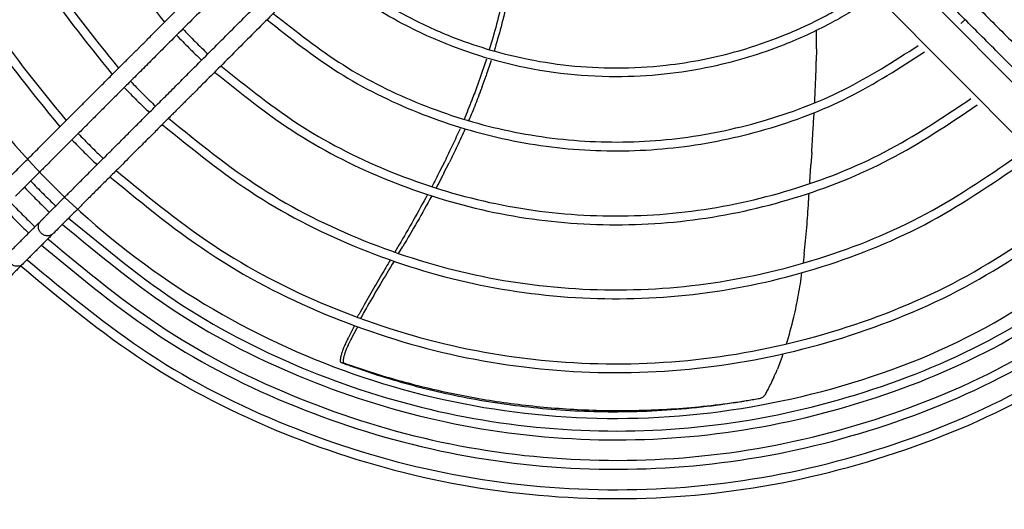
# Model space of a CAD drawing. Units: millimetres. Extents: x 208723 to 225543, y -3800 to 8080.
# Drawn here: x 220668 to 220947, y 4559 to 4698 of the extents above; entities that cross this region are included whole.
import ezdxf

# ---------------------------------------------------------------- set-up
doc = ezdxf.new("R2010")
doc.units = ezdxf.units.MM
doc.layers.add('1', color=7, linetype='Continuous')
doc.styles.add('CONVERTER_13', font='txt.shx', dxfattribs={"width": 0.9})
doc.dimstyles.new('ME10_DIM_43', dxfattribs={"dimtxt": 70, "dimasz": 70, "dimexe": 40, "dimexo": 0, "dimgap": 40, "dimtad": 1, "dimdsep": 46, "dimtxsty": 'CONVERTER_13', "dimsah": 1, "dimcen": 0.09, "dimclrd": 2, "dimclre": 2, "dimclrt": 3, "dimadec": 0, "dimazin": 0, "dimtfac": 1, "dimtdec": 4, "dimtix": 1, "dimtmove": 0, "dimatfit": 3, "dimfxl": 1, "dimtolj": 1, "dimtzin": 0, "dimarcsym": 0})

# ---------------------------------------------------------------- blocks, each defined once
blk = doc.blocks.new('Ultra__8', base_point=(220132.29, 4187.31))
at = {"color": 1, "linetype": 'Continuous'}
for points in [[(220705.49, 4693.67), (220708.89, 4697.07), (220715.7, 4703.88), (220725.91, 4714.1), (220736.12, 4724.31), (220742.93, 4731.12), (220746.33, 4734.52)], [(220927.57, 4734.52), (220930.97, 4731.12), (220937.78, 4724.31), (220947.99, 4714.1), (220958.2, 4703.88), (220965.01, 4697.07), (220968.41, 4693.67)], [(220749.88, 4730.98), (220746.47, 4727.57), (220739.67, 4720.76), (220729.46, 4710.55), (220719.25, 4700.33), (220712.44, 4693.53), (220709.04, 4690.12)], [(220716.13, 4683.03), (220719.53, 4686.43), (220726.34, 4693.24), (220736.55, 4703.45), (220746.76, 4713.67), (220753.57, 4720.48), (220756.97, 4723.88)], [(220916.93, 4723.88), (220920.33, 4720.48), (220927.14, 4713.67), (220937.35, 4703.45), (220947.56, 4693.24), (220954.37, 4686.43), (220957.77, 4683.03)], [(220760.52, 4720.33), (220757.11, 4716.93), (220750.31, 4710.12), (220740.1, 4699.91), (220729.89, 4689.69), (220723.08, 4682.88), (220719.68, 4679.48)], [(220954.23, 4679.48), (220950.82, 4682.88), (220944.02, 4689.69), (220933.81, 4699.91), (220923.59, 4710.12), (220916.79, 4716.93), (220913.38, 4720.33)], [(220665.18, 4632.06), (220665.9, 4632.78), (220667.34, 4634.22), (220669.5, 4636.38), (220671.66, 4638.54), (220673.1, 4639.98), (220673.82, 4640.7)], [(220677.36, 4637.15), (220676.64, 4636.43), (220675.2, 4634.99), (220673.04, 4632.83), (220670.88, 4630.67), (220669.44, 4629.23), (220668.72, 4628.51)]]:
    blk.add_open_spline(points, degree=3, dxfattribs=at)
for points, knots in [([(221002.65, 4652.33), (220991.51, 4663.46), (220974.85, 4680.13), (220955.45, 4699.54), (220943.78, 4711.22), (220934.23, 4720.76), (220927.43, 4727.57), (220924.02, 4730.98)], [0, 0, 0, 0, 47.234227, 70.717074, 82.324231, 96.766044, 111.207857, 111.207857, 111.207857, 111.207857]), ([(220909.38, 4703.8), (220907.2, 4702.39), (220903.38, 4699.89), (220895.19, 4695.33), (220882.52, 4689.45), (220862.29, 4683.34), (220835.51, 4680.5), (220805.35, 4684.19), (220781.93, 4693.25), (220764.66, 4703.32), (220757.26, 4709.2), (220752.87, 4712.69)], [0, 0, 0, 0, 7.785292, 13.692958, 28.107588, 49.599151, 76.794448, 108.307055, 139.820974, 151.383195, 168.156486, 168.156486, 168.156486, 168.156486]), ([(220754.65, 4714.47), (220758.04, 4711.75), (220765.18, 4706.01), (220777.11, 4698.85), (220792.15, 4691.85), (220812.03, 4685.83), (220832.76, 4683.63), (220853.43, 4684.78), (220873.81, 4688.8), (220890.44, 4695.56), (220901.96, 4701.98), (220905.55, 4704.3), (220907.58, 4705.62)], [0, 0, 0, 0, 13.02616, 27.453257, 41.604098, 62.72837, 89.469813, 103.619495, 124.743472, 151.486372, 157.032713, 164.297537, 164.297537, 164.297537, 164.297537]), ([(220806.28, 4703.76), (220805.66, 4701.09), (220804.49, 4696.12), (220803.04, 4691.21), (220802.37, 4688.93)], [0, 0, 0, 0, 8.199269, 15.335464, 15.335464, 15.335464, 15.335464]), ([(220663.18, 4651.34), (220663.2, 4651.36), (220663.25, 4651.41), (220664.53, 4652.69), (220666.93, 4655.1), (220670.39, 4658.55), (220673.6, 4661.77), (220676.6, 4664.76), (220679.37, 4667.54), (220681.94, 4670.11), (220684.31, 4672.48), (220686.48, 4674.65), (220688.47, 4676.64), (220690.29, 4678.46), (220691.94, 4680.11), (220693.43, 4681.6), (220694.77, 4682.95), (220695.97, 4684.15), (220697.04, 4685.21), (220697.98, 4686.15), (220698.8, 4686.98), (220699.52, 4687.7), (220700.14, 4688.31), (220700.66, 4688.84), (220701.11, 4689.28), (220701.48, 4689.65), (220701.78, 4689.95), (220702.02, 4690.2), (220702.22, 4690.39), (220702.37, 4690.55), (220702.49, 4690.67), (220702.59, 4690.77), (220702.67, 4690.85), (220703.1, 4691.27), (220703.92, 4692.09), (220704.79, 4692.96), (220705.33, 4693.5), (220705.45, 4693.62), (220705.49, 4693.67)], [0, 0, 0, 0, 0.09841, 0.204896, 5.426565, 10.305662, 14.854041, 19.083558, 23.006066, 26.633419, 29.977474, 33.050084, 35.863103, 38.428387, 40.75779, 42.863167, 44.756371, 46.449258, 47.953682, 49.281498, 50.444561, 51.454724, 52.323843, 53.063772, 53.686365, 54.203478, 54.626965, 54.968679, 55.240477, 55.454212, 55.621739, 55.754913, 55.865588, 55.965618, 57.56136, 59.339317, 59.66493, 59.85049, 59.85049, 59.85049, 59.85049]), ([(220709.04, 4690.12), (220708.98, 4690.07), (220708.86, 4689.95), (220707.53, 4688.62), (220705.13, 4686.21), (220701.73, 4682.81), (220698.56, 4679.64), (220695.59, 4676.67), (220692.84, 4673.92), (220690.28, 4671.36), (220687.91, 4668.99), (220685.73, 4666.8), (220683.72, 4664.79), (220681.87, 4662.95), (220680.19, 4661.27), (220678.66, 4659.74), (220677.28, 4658.35), (220676.03, 4657.1), (220674.92, 4655.99), (220673.92, 4654.99), (220673.04, 4654.11), (220672.27, 4653.34), (220671.59, 4652.67), (220671.01, 4652.08), (220670.52, 4651.59), (220670.1, 4651.17), (220669.74, 4650.81), (220669.45, 4650.52), (220669.22, 4650.29), (220669.03, 4650.1), (220668.88, 4649.95), (220668.76, 4649.83), (220668.66, 4649.73), (220668.58, 4649.65), (220668.31, 4649.38), (220667.89, 4648.96), (220667.34, 4648.41), (220666.99, 4648.06), (220666.79, 4647.86), (220666.75, 4647.82), (220666.72, 4647.79)], [0, 0, 0, 0, 0.227917, 0.511159, 5.635357, 10.436323, 14.924793, 19.111507, 23.007203, 26.622618, 29.968491, 33.055559, 35.894561, 38.496235, 40.871319, 43.030551, 44.984668, 46.74441, 48.320514, 49.723718, 50.964759, 52.054378, 53.00331, 53.822295, 54.52207, 55.113374, 55.606944, 56.013518, 56.343835, 56.608633, 56.81865, 56.984623, 57.117291, 57.227392, 57.325664, 58.25183, 59.031172, 59.645782, 59.752167, 59.85049, 59.85049, 59.85049, 59.85049]), ([(220801.51, 4686.21), (220801.28, 4685.48), (220800.81, 4684.04), (220800.31, 4682.6), (220800.07, 4681.89)], [0, 0, 0, 0, 2.295721, 4.557101, 4.557101, 4.557101, 4.557101]), ([(220673.82, 4640.7), (220673.84, 4640.72), (220673.89, 4640.77), (220674.08, 4640.96), (220674.43, 4641.32), (220674.98, 4641.86), (220675.41, 4642.29), (220675.67, 4642.56), (220675.75, 4642.64), (220675.85, 4642.73), (220675.97, 4642.85), (220676.12, 4643), (220676.31, 4643.19), (220676.55, 4643.43), (220676.84, 4643.72), (220677.19, 4644.07), (220677.61, 4644.49), (220678.1, 4644.99), (220678.69, 4645.57), (220679.36, 4646.24), (220680.13, 4647.02), (220681.01, 4647.9), (220682.01, 4648.89), (220683.12, 4650.01), (220684.37, 4651.26), (220685.75, 4652.64), (220687.28, 4654.17), (220688.97, 4655.85), (220690.81, 4657.7), (220692.82, 4659.71), (220695, 4661.89), (220697.37, 4664.26), (220699.93, 4666.82), (220702.69, 4669.58), (220705.65, 4672.54), (220708.82, 4675.72), (220712.22, 4679.12), (220714.62, 4681.52), (220715.95, 4682.84), (220716.07, 4682.97), (220716.13, 4683.03)], [0, 0, 0, 0, 0.09841, 0.204896, 0.820721, 1.599872, 2.525013, 2.623016, 2.732874, 2.865324, 3.031103, 3.240948, 3.505598, 3.835788, 4.242256, 4.73574, 5.326976, 6.026702, 6.845654, 7.794571, 8.884189, 10.125245, 11.528477, 13.104622, 14.864416, 16.818598, 18.977905, 21.353072, 23.954839, 26.793941, 29.881117, 33.227103, 36.842636, 40.738454, 44.925294, 49.413893, 54.214988, 59.339317, 59.594408, 59.85049, 59.85049, 59.85049, 59.85049]), ([(220719.68, 4679.48), (220719.62, 4679.42), (220719.5, 4679.3), (220718.96, 4678.76), (220718.1, 4677.9), (220717.29, 4677.09), (220716.86, 4676.67), (220716.79, 4676.6), (220716.71, 4676.51), (220716.61, 4676.41), (220716.48, 4676.29), (220716.33, 4676.13), (220716.13, 4675.94), (220715.9, 4675.7), (220715.61, 4675.41), (220715.27, 4675.07), (220714.86, 4674.66), (220714.39, 4674.19), (220713.84, 4673.64), (220713.21, 4673.01), (220712.49, 4672.29), (220711.68, 4671.48), (220710.77, 4670.57), (220709.75, 4669.55), (220708.62, 4668.42), (220707.37, 4667.17), (220706, 4665.79), (220704.49, 4664.29), (220702.85, 4662.64), (220701.06, 4660.85), (220699.12, 4658.91), (220697.02, 4656.82), (220694.76, 4654.56), (220692.34, 4652.13), (220689.73, 4649.53), (220686.95, 4646.74), (220683.97, 4643.77), (220680.81, 4640.6), (220678.6, 4638.39), (220677.43, 4637.22), (220677.38, 4637.17), (220677.36, 4637.15)], [0, 0, 0, 0, 0.252325, 0.511159, 2.279361, 3.885059, 3.973991, 4.071005, 4.185001, 4.324879, 4.499539, 4.717881, 4.988805, 5.321212, 5.724001, 6.206072, 6.776326, 7.443662, 8.216981, 9.105182, 10.117166, 11.261833, 12.548082, 13.984815, 15.58093, 17.345328, 19.28691, 21.414574, 23.737222, 26.263752, 29.003066, 31.964064, 35.155644, 38.586708, 42.266156, 46.202887, 50.405801, 54.8838, 59.645782, 59.760154, 59.85049, 59.85049, 59.85049, 59.85049]), ([(220799, 4678.89), (220798.38, 4677.23), (220797.16, 4673.96), (220795.81, 4670.74), (220795.14, 4669.16)], [0, 0, 0, 0, 5.319218, 10.465734, 10.465734, 10.465734, 10.465734]), ([(220794.14, 4666.84), (220793.4, 4665.2), (220791.94, 4661.96), (220790.38, 4658.78), (220789.6, 4657.22)], [0, 0, 0, 0, 5.398549, 10.637673, 10.637673, 10.637673, 10.637673]), ([(220788.15, 4654.34), (220787.97, 4654), (220787.63, 4653.34), (220787.08, 4652.29), (220786.51, 4651.2), (220786.1, 4650.44), (220785.9, 4650.06)], [0, 0, 0, 0, 1.128621, 2.250989, 3.545092, 4.8335, 4.8335, 4.8335, 4.8335]), ([(220784.68, 4647.81), (220783.32, 4645.36), (220780.65, 4640.54), (220777.85, 4635.8), (220776.48, 4633.47)], [0, 0, 0, 0, 8.434783, 16.519776, 16.519776, 16.519776, 16.519776]), ([(220668.72, 4628.51), (220668.69, 4628.47), (220668.61, 4628.39), (220668.29, 4628.07), (220667.67, 4627.46), (220666.71, 4626.5), (220665.58, 4625.36), (220664.69, 4624.47), (220664.08, 4623.86), (220663.89, 4623.67), (220663.78, 4623.56)], [0, 0, 0, 0, 0.158473, 0.33676, 1.359375, 2.76591, 4.401775, 6.19212, 6.531324, 7.000188, 7.000188, 7.000188, 7.000188]), ([(220773.99, 4629.28), (220772.68, 4627.09), (220770.13, 4622.85), (220767.25, 4617.97), (220765.41, 4614.75), (220764.77, 4613.6), (220764.48, 4613.09)], [0, 0, 0, 0, 7.642571, 14.852492, 16.999009, 18.781943, 18.781943, 18.781943, 18.781943]), ([(220763.67, 4610.7), (220763.65, 4610.65), (220763.59, 4610.55), (220763.52, 4610.42), (220763.46, 4610.31), (220763.43, 4610.24), (220763.41, 4610.21)], [0, 0, 0, 0, 0.1675224, 0.3295366, 0.441305, 0.5530752, 0.5530752, 0.5530752, 0.5530752]), ([(220761.68, 4606.9), (220761.55, 4606.65), (220761.3, 4606.14), (220761.06, 4605.63), (220760.93, 4605.38)], [0, 0, 0, 0, 0.848175, 1.696622, 1.696622, 1.696622, 1.696622]), ([(220761.92, 4607.37), (220761.88, 4607.29), (220761.8, 4607.14), (220761.72, 4606.98), (220761.68, 4606.9)], [0, 0, 0, 0, 0.2635977, 0.5272091, 0.5272091, 0.5272091, 0.5272091]), ([(220760.96, 4605.46), (220760.95, 4605.44), (220760.91, 4605.35), (220760.82, 4605.16), (220760.69, 4604.88), (220760.53, 4604.5), (220760.35, 4604.05), (220760.16, 4603.54), (220759.99, 4603.03), (220759.85, 4602.57), (220759.75, 4602.2), (220759.69, 4601.91), (220759.65, 4601.72), (220759.61, 4601.51), (220759.58, 4601.29), (220759.56, 4601.04), (220759.56, 4600.88), (220759.57, 4600.74), (220759.59, 4600.62), (220759.65, 4600.52), (220759.72, 4600.47), (220759.8, 4600.45), (220759.92, 4600.4), (220760.14, 4600.32), (220760.32, 4600.26), (220760.43, 4600.22)], [0, 0, 0, 0, 0.083509, 0.294348, 0.615245, 1.029064, 1.518851, 2.067901, 2.659845, 3.133444, 3.518399, 3.810954, 4.007053, 4.102359, 4.442614, 4.686848, 4.847913, 4.937433, 5.100634, 5.203626, 5.277813, 5.342059, 5.449627, 5.682415, 6.03238, 6.03238, 6.03238, 6.03238]), ([(220759.97, 4600.38), (220760.29, 4600.27), (220761.03, 4600), (220762.31, 4599.56), (220765.58, 4598.44), (220770.81, 4596.76), (220778.03, 4594.71), (220785.49, 4592.86), (220793.18, 4591.22), (220801.1, 4589.82), (220809.22, 4588.67), (220817.54, 4587.79), (220826.04, 4587.2), (220834.71, 4586.91), (220843.55, 4586.96), (220852.53, 4587.35), (220861.64, 4588.1), (220867.83, 4588.86), (220871.08, 4589.33), (220871.27, 4589.36), (220871.38, 4589.37)], [0, 0, 0, 0, 1.008087, 2.382154, 4.059723, 11.369104, 18.872282, 26.560765, 34.426928, 42.4641, 50.666647, 59.03005, 67.550992, 76.227428, 85.058671, 94.045452, 103.189992, 112.496057, 112.721845, 113.060005, 113.060005, 113.060005, 113.060005])]:
    blk.add_open_spline(points, degree=3, knots=knots, dxfattribs=at)
at = {"color": 2, "linetype": 'Continuous'}
for points, knots in [([(220804.9, 4704.16), (220804.31, 4701.61), (220803.15, 4696.63), (220801.71, 4691.73), (220801.01, 4689.33)], [0, 0, 0, 0, 7.83096, 15.336915, 15.336915, 15.336915, 15.336915]), ([(220893.77, 4689.58), (220893.78, 4690.4), (220893.79, 4692.04), (220893.77, 4693.67), (220893.76, 4694.49)], [0, 0, 0, 0, 2.45764, 4.915726, 4.915726, 4.915726, 4.915726]), ([(220800.18, 4686.65), (220799.94, 4685.91), (220799.47, 4684.45), (220798.97, 4683), (220798.73, 4682.28)], [0, 0, 0, 0, 2.316616, 4.603888, 4.603888, 4.603888, 4.603888]), ([(220893.25, 4674.27), (220893.35, 4676.21), (220893.55, 4680.13), (220893.66, 4684.06), (220893.72, 4686.05)], [0, 0, 0, 0, 5.833904, 11.789077, 11.789077, 11.789077, 11.789077]), ([(220797.66, 4679.27), (220797.4, 4678.55), (220796.87, 4677.12), (220795.98, 4674.77), (220794.97, 4672.25), (220794.22, 4670.45), (220793.84, 4669.55)], [0, 0, 0, 0, 2.306446, 4.583877, 7.531609, 10.451401, 10.451401, 10.451401, 10.451401]), ([(220892.4, 4660.16), (220892.46, 4661.2), (220892.6, 4663.36), (220892.79, 4666.33), (220892.96, 4669.06), (220893.05, 4670.68), (220893.1, 4671.5)], [0, 0, 0, 0, 3.141306, 6.499975, 8.907781, 11.361773, 11.361773, 11.361773, 11.361773]), ([(220792.7, 4666.9), (220792, 4665.33), (220790.6, 4662.21), (220789.1, 4659.14), (220788.36, 4657.6)], [0, 0, 0, 0, 5.155638, 10.266051, 10.266051, 10.266051, 10.266051]), ([(220891.84, 4651.33), (220891.88, 4651.99), (220891.97, 4653.39), (220892.07, 4654.99), (220892.14, 4656.12), (220892.16, 4656.5), (220892.18, 4656.69)], [0, 0, 0, 0, 1.971872, 4.226915, 4.809846, 5.368796, 5.368796, 5.368796, 5.368796]), ([(220786.91, 4654.73), (220786.54, 4654.01), (220785.81, 4652.58), (220785.06, 4651.16), (220784.68, 4650.45)], [0, 0, 0, 0, 2.410946, 4.821043, 4.821043, 4.821043, 4.821043]), ([(220783.48, 4648.2), (220782.17, 4645.81), (220779.52, 4641), (220776.77, 4636.24), (220775.38, 4633.85)], [0, 0, 0, 0, 8.186115, 16.482058, 16.482058, 16.482058, 16.482058]), ([(220890.31, 4631.4), (220890.55, 4633.88), (220891.04, 4638.77), (220891.39, 4644.09), (220891.6, 4647.35), (220891.65, 4648.2), (220891.68, 4648.62)], [0, 0, 0, 0, 7.482584, 14.722047, 15.992163, 17.277104, 17.277104, 17.277104, 17.277104]), ([(220772.93, 4629.65), (220772.51, 4628.95), (220771.68, 4627.54), (220769.83, 4624.4), (220767.37, 4620.2), (220765.22, 4616.43), (220763.97, 4614.15), (220763.7, 4613.66), (220763.57, 4613.42)], [0, 0, 0, 0, 2.465431, 4.912892, 10.914947, 17.072722, 17.918043, 18.736086, 18.736086, 18.736086, 18.736086]), ([(220885.26, 4605.83), (220885.99, 4608.34), (220887.33, 4612.94), (220888.48, 4618.68), (220889.2, 4622.9), (220889.5, 4625), (220889.65, 4626.04)], [0, 0, 0, 0, 7.845614, 14.371604, 17.545204, 20.708482, 20.708482, 20.708482, 20.708482]), ([(220762.79, 4611.03), (220762.75, 4610.94), (220762.66, 4610.78), (220762.58, 4610.62), (220762.53, 4610.54)], [0, 0, 0, 0, 0.2790765, 0.5528661, 0.5528661, 0.5528661, 0.5528661]), ([(220760.87, 4607.26), (220760.7, 4606.92), (220760.43, 4606.37), (220760.17, 4605.81), (220760.07, 4605.6)], [0, 0, 0, 0, 1.13622, 1.836207, 1.836207, 1.836207, 1.836207]), ([(220761.08, 4607.69), (220761.04, 4607.61), (220760.97, 4607.47), (220760.9, 4607.33), (220760.87, 4607.26)], [0, 0, 0, 0, 0.2451151, 0.478861, 0.478861, 0.478861, 0.478861]), ([(220760.1, 4605.69), (220760.08, 4605.65), (220760.02, 4605.52), (220759.91, 4605.27), (220759.76, 4604.91), (220759.57, 4604.46), (220759.38, 4603.92), (220759.2, 4603.38), (220759.06, 4602.9), (220758.96, 4602.53), (220758.89, 4602.24), (220758.85, 4602.06), (220758.83, 4601.92), (220758.8, 4601.77), (220758.77, 4601.55), (220758.74, 4601.27), (220758.74, 4601), (220758.77, 4600.79), (220758.86, 4600.66), (220758.97, 4600.62), (220759.15, 4600.55), (220759.44, 4600.44), (220759.86, 4600.28), (220760.19, 4600.16), (220760.38, 4600.09)], [0, 0, 0, 0, 0.135887, 0.413673, 0.812507, 1.311765, 1.891136, 2.530736, 3.003793, 3.392475, 3.688576, 3.883612, 3.968865, 4.098336, 4.345832, 4.647837, 4.943148, 5.158036, 5.278135, 5.366678, 5.521207, 5.833799, 6.293422, 6.889047, 6.889047, 6.889047, 6.889047]), ([(220759.92, 4600.26), (220760.34, 4600.1), (220761.3, 4599.75), (220768.04, 4597.34), (220780.69, 4593.46), (220799.78, 4589.38), (220820.2, 4586.89), (220841.79, 4586.32), (220857.38, 4587.46), (220867.32, 4588.75), (220869.79, 4589.13), (220871.38, 4589.37)], [0, 0, 0, 0, 1.35793, 3.04799, 21.482705, 41.004801, 61.549295, 83.099291, 105.692483, 108.356408, 113.179982, 113.179982, 113.179982, 113.179982]), ([(220873.41, 4589.69), (220873.98, 4589.78), (220875.14, 4589.96), (220876.53, 4590.22), (220877.58, 4590.37), (220878.27, 4590.58), (220878.85, 4590.98), (220879.28, 4591.5), (220879.68, 4592.27), (220880.26, 4593.37), (220881.04, 4594.97), (220881.74, 4596.49), (220882.29, 4597.77), (220882.55, 4598.38), (220882.67, 4598.68)], [0, 0, 0, 0, 1.751983, 3.499317, 4.259831, 4.936981, 5.624298, 6.342633, 6.941704, 8.230945, 10.059447, 12.277216, 13.263766, 14.243452, 14.243452, 14.243452, 14.243452]), ([(220871.38, 4589.37), (220871.68, 4589.42), (220872.36, 4589.52), (220873.03, 4589.63), (220873.41, 4589.69)], [0, 0, 0, 0, 0.908466, 2.053247, 2.053247, 2.053247, 2.053247])]:
    blk.add_open_spline(points, degree=3, knots=knots, dxfattribs=at)
at = {"color": 3, "linetype": 'Continuous'}
for points, knots in [([(220893.76, 4694.49), (220893.76, 4694.57), (220893.76, 4694.73), (220893.76, 4694.88), (220893.76, 4694.96)], [0, 0, 0, 0, 0.2328182, 0.4656028, 0.4656028, 0.4656028, 0.4656028]), ([(220884.05, 4602.24), (220884.09, 4602.37), (220884.19, 4602.64), (220884.28, 4602.9), (220884.33, 4603.04)], [0, 0, 0, 0, 0.421969, 0.8421296, 0.8421296, 0.8421296, 0.8421296])]:
    blk.add_open_spline(points, degree=3, knots=knots, dxfattribs=at)
at = {"color": 6, "linetype": 'Continuous'}
for points, knots in [([(220673.94, 4637.27), (220673.73, 4637.53), (220673.32, 4638.04), (220673.11, 4639), (220673.24, 4639.96), (220673.63, 4640.45), (220673.82, 4640.7)], [0, 0, 0, 0, 0.976089, 1.934271, 2.866414, 3.779607, 3.779607, 3.779607, 3.779607]), ([(220677.36, 4637.15), (220677.12, 4636.96), (220676.62, 4636.58), (220675.66, 4636.45), (220674.7, 4636.66), (220674.19, 4637.07), (220673.94, 4637.27)], [0, 0, 0, 0, 0.913065, 1.844904, 2.80279, 3.778759, 3.778759, 3.778759, 3.778759]), ([(220668.72, 4628.51), (220668.48, 4628.32), (220667.99, 4627.94), (220667.03, 4627.81), (220666.07, 4628.02), (220665.56, 4628.43), (220665.3, 4628.63)], [0, 0, 0, 0, 0.913065, 1.844904, 2.80279, 3.778759, 3.778759, 3.778759, 3.778759])]:
    blk.add_open_spline(points, degree=3, knots=knots, dxfattribs=at)
at = {"layer": '1', "color": 2, "linetype": 'Continuous'}
for p, q in [((220907.34, 4722.22), (220993.31, 4635.72)), ((220900.23, 4715.14), (220986.2, 4628.65)), ((220893.77, 4689.58), (220893.72, 4686.05)), ((220798.73, 4682.28), (220797.66, 4679.27)), ((220892.4, 4660.16), (220892.18, 4656.69)), ((220788.36, 4657.6), (220786.91, 4654.73)), ((220775.38, 4633.85), (220774.21, 4631.86)), ((220890.31, 4631.4), (220890, 4628.75)), ((220762.53, 4610.54), (220761.08, 4607.69)), ((220884.05, 4602.24), (220882.67, 4598.68))]:
    blk.add_line(p, q, dxfattribs=at)
at = {"layer": '1', "color": 1, "linetype": 'Continuous'}
for p, q in [((220799, 4678.89), (220800.07, 4681.89)), ((220788.15, 4654.34), (220789.6, 4657.22)), ((220775.3, 4631.48), (220776.48, 4633.47)), ((220761.92, 4607.37), (220763.41, 4610.21))]:
    blk.add_line(p, q, dxfattribs=at)
at = {"layer": '1', "color": 6, "linetype": 'Continuous'}
for points, knots in [([(221063.12, 4810.98), (221062.19, 4826.61), (221060.31, 4857.87), (221045.35, 4902.74), (221022.16, 4943.7), (220990.87, 4978.97), (220953.03, 5007.05), (220910.22, 5026.75), (220864.28, 5037.21), (220817.16, 5038), (220770.89, 5029.07), (220727.45, 5010.81), (220688.7, 4984), (220656.28, 4949.78), (220631.6, 4909.63), (220615.71, 4865.26), (220609.28, 4818.56), (220612.59, 4771.54), (220625.5, 4726.21), (220647.46, 4684.5), (220677.53, 4648.21), (220714.42, 4618.88), (220756.55, 4597.77), (220802.12, 4585.79), (220849.2, 4583.41), (220895.65, 4590.91), (220940.02, 4607.29), (220965.58, 4625.36), (220978.36, 4634.4)], [0, 0, 0, 0, 46.800403, 93.599472, 140.3961, 187.189592, 233.979783, 280.76707, 327.552339, 374.336818, 421.121871, 467.908763, 514.698448, 561.491406, 608.287564, 655.086308, 701.886583, 748.687079, 795.486446, 842.283525, 889.077545, 935.868254, 982.655958, 1029.441475, 1076.22599, 1123.010861, 1169.797383, 1216.586573, 1216.586573, 1216.586573, 1216.586573]), ([(220670.98, 4652.05), (220672.14, 4650.85), (220674.47, 4648.45), (220676.87, 4646.12), (220678.07, 4644.96)], [0, 0, 0, 0, 5.016121, 10.032205, 10.032205, 10.032205, 10.032205]), ([(220669.21, 4650.28), (220670.37, 4649.08), (220672.7, 4646.67), (220675.1, 4644.35), (220676.3, 4643.18)], [0, 0, 0, 0, 5.016115, 10.032192, 10.032192, 10.032192, 10.032192]), ([(220665.09, 4646.16), (220666.26, 4644.96), (220668.58, 4642.56), (220670.98, 4640.23), (220672.18, 4639.07)], [0, 0, 0, 0, 5.0161, 10.032164, 10.032164, 10.032164, 10.032164]), ([(220663.32, 4644.39), (220664.48, 4643.19), (220666.81, 4640.78), (220669.21, 4638.46), (220670.41, 4637.29)], [0, 0, 0, 0, 5.016094, 10.032153, 10.032153, 10.032153, 10.032153]), ([(220679.96, 4639.75), (220690.57, 4630.98), (220711.78, 4613.43), (220748.87, 4594.76), (220788.37, 4582.51), (220829.48, 4577.54), (220870.83, 4579.87), (220911.03, 4589.57), (220949.23, 4605.83), (220971.53, 4621.98), (220982.67, 4630.06)], [0, 0, 0, 0, 41.190012, 82.377761, 123.56376, 164.74874, 205.933559, 247.119098, 288.306144, 329.495298, 329.495298, 329.495298, 329.495298]), ([(220681.73, 4641.53), (220692.22, 4632.86), (220713.19, 4615.53), (220749.83, 4597.09), (220788.86, 4584.98), (220829.48, 4580.07), (220870.34, 4582.35), (220910.07, 4591.91), (220947.83, 4607.94), (220969.87, 4623.88), (220980.9, 4631.85)], [0, 0, 0, 0, 40.699153, 81.396073, 122.091266, 162.785452, 203.479479, 244.174212, 284.870431, 325.568727, 325.568727, 325.568727, 325.568727]), ([(220675.84, 4635.63), (220686.73, 4626.61), (220708.52, 4608.56), (220746.62, 4589.36), (220787.2, 4576.77), (220829.45, 4571.69), (220871.94, 4574.11), (220913.24, 4584.14), (220952.46, 4600.91), (220975.33, 4617.56), (220986.77, 4625.88)], [0, 0, 0, 0, 42.323883, 84.645434, 126.965182, 169.283881, 211.602418, 253.921702, 296.242544, 338.565563, 338.565563, 338.565563, 338.565563]), ([(220674.07, 4633.86), (220685.08, 4624.72), (220707.1, 4606.46), (220745.62, 4587.04), (220786.66, 4574.3), (220829.39, 4569.16), (220872.35, 4571.62), (220914.11, 4581.77), (220953.77, 4598.74), (220976.88, 4615.59), (220988.44, 4624.02)], [0, 0, 0, 0, 42.798738, 85.595114, 128.389665, 171.183155, 213.976482, 256.770564, 299.566225, 342.36409, 342.36409, 342.36409, 342.36409]), ([(220669.95, 4629.74), (220681.23, 4620.37), (220703.77, 4601.63), (220743.23, 4581.7), (220785.28, 4568.61), (220829.06, 4563.32), (220873.08, 4565.81), (220915.88, 4576.19), (220956.53, 4593.57), (220980.22, 4610.83), (220992.07, 4619.46)], [0, 0, 0, 0, 43.85787, 87.713317, 131.566889, 175.41937, 219.27168, 263.124762, 306.979462, 350.83642, 350.83642, 350.83642, 350.83642]), ([(220668.18, 4627.96), (220679.56, 4618.5), (220702.32, 4599.56), (220742.17, 4579.41), (220784.63, 4566.17), (220828.84, 4560.8), (220873.31, 4563.3), (220916.54, 4573.76), (220957.6, 4591.28), (220981.55, 4608.7), (220993.52, 4617.41)], [0, 0, 0, 0, 44.296039, 88.58963, 132.881326, 177.171917, 221.462334, 265.753527, 310.04635, 354.341453, 354.341453, 354.341453, 354.341453])]:
    blk.add_open_spline(points, degree=3, knots=knots, dxfattribs=at)
at = {"layer": '1', "color": 1, "linetype": 'Continuous'}
for points, knots in [([(220679.26, 4954.53), (220670.95, 4944.36), (220654.33, 4924), (220637.04, 4888.32), (220626.15, 4850.37), (220622.54, 4810.98), (220626.15, 4771.6), (220637.04, 4733.64), (220654.33, 4697.97), (220670.95, 4677.61), (220679.26, 4667.43)], [0, 0, 0, 0, 39.30756, 78.617341, 117.928792, 157.241139, 196.553485, 235.864937, 275.174717, 314.482278, 314.482278, 314.482278, 314.482278]), ([(220694.11, 4939.69), (220686.71, 4930.54), (220671.91, 4912.24), (220656.53, 4880.25), (220646.85, 4846.25), (220643.63, 4810.98), (220646.85, 4775.72), (220656.53, 4741.72), (220671.91, 4709.72), (220686.71, 4691.43), (220694.11, 4682.28)], [0, 0, 0, 0, 35.197064, 70.396094, 105.596602, 140.797901, 175.9992, 211.199707, 246.398738, 281.595802, 281.595802, 281.595802, 281.595802]), ([(220695.88, 4937.91), (220688.59, 4928.89), (220674.01, 4910.84), (220658.86, 4879.29), (220649.32, 4845.75), (220646.16, 4810.98), (220649.32, 4776.21), (220658.86, 4742.68), (220674.01, 4711.13), (220688.59, 4693.08), (220695.88, 4684.05)], [0, 0, 0, 0, 34.705372, 69.41268, 104.121442, 138.830982, 173.540523, 208.249285, 242.956593, 277.661965, 277.661965, 277.661965, 277.661965]), ([(220708.95, 4924.84), (220702.47, 4916.72), (220689.49, 4900.48), (220676.02, 4872.18), (220667.54, 4842.13), (220664.73, 4810.98), (220667.54, 4779.84), (220676.02, 4749.79), (220689.49, 4721.48), (220702.47, 4705.25), (220708.95, 4697.13)], [0, 0, 0, 0, 31.086465, 62.174644, 93.264107, 124.354257, 155.444407, 186.53387, 217.622049, 248.708514, 248.708514, 248.708514, 248.708514]), ([(220739.76, 4699.57), (220746.22, 4694.46), (220759.14, 4684.24), (220781.41, 4673.26), (220805.03, 4665.89), (220829.58, 4662.62), (220854.34, 4663.44), (220878.57, 4668.43), (220901.82, 4677.15), (220915.68, 4686.04), (220922.62, 4690.49)], [0, 0, 0, 0, 24.653183, 49.305109, 73.956056, 98.606412, 123.256627, 147.907171, 172.558473, 197.210882, 197.210882, 197.210882, 197.210882]), ([(220737.99, 4697.8), (220744.57, 4692.58), (220757.74, 4682.14), (220780.44, 4670.93), (220804.53, 4663.42), (220829.58, 4660.09), (220854.83, 4660.96), (220879.54, 4666.09), (220903.23, 4675.03), (220917.35, 4684.13), (220924.41, 4688.68)], [0, 0, 0, 0, 25.144425, 50.287564, 75.429701, 100.571234, 125.712626, 150.854357, 175.996869, 201.140517, 201.140517, 201.140517, 201.140517]), ([(220934.74, 4696.78), (220934.94, 4696.95), (220935.33, 4697.29), (220935.72, 4697.63), (220935.91, 4697.8)], [0, 0, 0, 0, 0.773723, 1.547446, 1.547446, 1.547446, 1.547446]), ([(220712.34, 4693.43), (220713.5, 4692.22), (220715.81, 4689.8), (220718.23, 4687.49), (220719.43, 4686.33)], [0, 0, 0, 0, 5.016367, 10.032683, 10.032683, 10.032683, 10.032683]), ([(220714.11, 4695.2), (220715.27, 4693.99), (220717.58, 4691.57), (220720, 4689.26), (220721.21, 4688.11)], [0, 0, 0, 0, 5.016383, 10.032715, 10.032715, 10.032715, 10.032715]), ([(220724.91, 4684.72), (220732.4, 4678.7), (220747.39, 4666.66), (220773.33, 4653.78), (220800.89, 4645.19), (220829.56, 4641.5), (220858.44, 4642.68), (220886.64, 4648.83), (220913.61, 4659.41), (220929.59, 4670.09), (220937.57, 4675.44)], [0, 0, 0, 0, 28.75928, 57.517055, 86.273661, 115.029569, 143.78533, 172.541514, 201.29864, 230.057118, 230.057118, 230.057118, 230.057118]), ([(220723.14, 4682.94), (220730.75, 4676.81), (220745.98, 4664.56), (220772.37, 4651.45), (220800.4, 4642.72), (220829.56, 4638.97), (220858.93, 4640.2), (220887.61, 4646.49), (220915.02, 4657.29), (220931.25, 4668.19), (220939.36, 4673.64)], [0, 0, 0, 0, 29.250352, 58.499169, 87.746794, 116.993708, 146.240476, 175.487677, 204.735842, 233.98539, 233.98539, 233.98539, 233.98539]), ([(220697.51, 4678.59), (220698.67, 4677.39), (220700.99, 4674.98), (220703.4, 4672.66), (220704.6, 4671.5)], [0, 0, 0, 0, 5.016253, 10.032461, 10.032461, 10.032461, 10.032461]), ([(220699.29, 4680.37), (220700.44, 4679.16), (220702.76, 4676.75), (220705.17, 4674.43), (220706.38, 4673.27)], [0, 0, 0, 0, 5.016265, 10.032484, 10.032484, 10.032484, 10.032484]), ([(220708.29, 4668.09), (220716.93, 4661.05), (220734.22, 4646.98), (220764.29, 4631.96), (220796.26, 4622.02), (220829.53, 4617.85), (220863.02, 4619.45), (220895.67, 4626.91), (220926.79, 4639.58), (220945.11, 4652.28), (220954.27, 4658.64)], [0, 0, 0, 0, 33.355194, 66.708603, 100.060629, 133.411838, 166.762895, 200.114482, 233.467219, 266.821587, 266.821587, 266.821587, 266.821587]), ([(220710.07, 4669.87), (220718.59, 4662.94), (220735.63, 4649.08), (220765.26, 4634.29), (220796.76, 4624.5), (220829.54, 4620.38), (220862.53, 4621.93), (220894.7, 4629.25), (220925.39, 4641.7), (220943.45, 4654.18), (220952.49, 4660.43)], [0, 0, 0, 0, 32.864226, 65.726697, 98.587807, 131.448114, 164.308269, 197.168943, 230.030744, 262.894146, 262.894146, 262.894146, 262.894146]), ([(220684.46, 4665.53), (220685.62, 4664.33), (220687.94, 4661.92), (220690.35, 4659.6), (220691.55, 4658.44)], [0, 0, 0, 0, 5.01618, 10.032318, 10.032318, 10.032318, 10.032318]), ([(220682.69, 4663.76), (220683.85, 4662.56), (220686.17, 4660.15), (220688.57, 4657.83), (220689.78, 4656.67)], [0, 0, 0, 0, 5.016171, 10.032302, 10.032302, 10.032302, 10.032302]), ([(220695.22, 4655.02), (220704.77, 4647.18), (220723.88, 4631.51), (220757.18, 4614.81), (220792.62, 4603.8), (220829.51, 4599.26), (220866.62, 4601.19), (220902.75, 4609.69), (220937.15, 4624.01), (220957.3, 4638.3), (220967.38, 4645.45)], [0, 0, 0, 0, 36.968453, 73.9349, 110.899795, 147.86378, 184.82761, 221.792055, 258.757815, 295.725426, 295.725426, 295.725426, 295.725426]), ([(220693.45, 4653.24), (220703.12, 4645.3), (220722.47, 4629.41), (220756.21, 4612.48), (220792.13, 4601.32), (220829.51, 4596.74), (220867.11, 4598.71), (220903.72, 4607.35), (220938.55, 4621.89), (220958.96, 4636.4), (220969.16, 4643.66)], [0, 0, 0, 0, 37.459354, 74.916672, 112.372415, 149.827236, 187.2819, 224.737192, 262.193821, 299.652331, 299.652331, 299.652331, 299.652331])]:
    blk.add_open_spline(points, degree=3, knots=knots, dxfattribs=at)
at = {"layer": '1', "color": 2, "linetype": 'Continuous'}
blk.add_open_spline([(220681.04, 4952.76), (220672.84, 4942.7), (220656.43, 4922.59), (220639.37, 4887.36), (220628.63, 4849.87), (220625.06, 4810.98), (220628.63, 4772.09), (220639.37, 4734.61), (220656.43, 4699.37), (220672.84, 4679.26), (220681.04, 4669.21)], degree=3, knots=[0, 0, 0, 0, 38.815878, 77.633947, 116.453662, 155.274261, 194.094859, 232.914575, 271.732643, 310.548521, 310.548521, 310.548521, 310.548521], dxfattribs=at)
blk = doc.blocks.new('*D56')
at = {"layer": '1', "color": 2, "linetype": 'Continuous'}
for p, q in [((220333.47, 4811.33), (220333.47, 4135.21)), ((221340.43, 4811.33), (221340.43, 4135.21)), ((220333.47, 4175.21), (221340.43, 4175.21))]:
    blk.add_line(p, q, dxfattribs=at)
at = {"layer": '1', "color": 2}
for points in [[(220403.47, 4184.43), (220403.47, 4166), (220333.47, 4175.21)], [(221270.43, 4166), (221270.43, 4184.43), (221340.43, 4175.21)]]:
    blk.add_solid(points, dxfattribs=at)
at = {"layer": '1', "color": 3, "insert": (220731.95, 4215.21), "char_height": 70, "attachment_point": 7, "rotation": 0.0001, "line_spacing_factor": 0.60024, "style": 'CONVERTER_13'}
blk.add_mtext('1007', dxfattribs=at)

msp = doc.modelspace()

# ---------------------------------------------------------------- block references
at = {"layer": '1'}
msp.add_blockref('Ultra__8', (220132.289, 4187.315), dxfattribs=at)

# ---------------------------------------------------------------- dimensions: what is measured, and where the dimension line sits
dim = msp.add_linear_dim(base=(220333.471, 4175.214), p1=(221340.429, 4811.331), p2=(220333.471, 4811.331), text='1007', dimstyle='ME10_DIM_43', dxfattribs=at)
dim.commit()
dim.dimension.update_dxf_attribs({"geometry": '*D56', "text_midpoint": (220836.95, 4250.214), "text_rotation": 0.00014})

doc.saveas('drawing.dxf')
